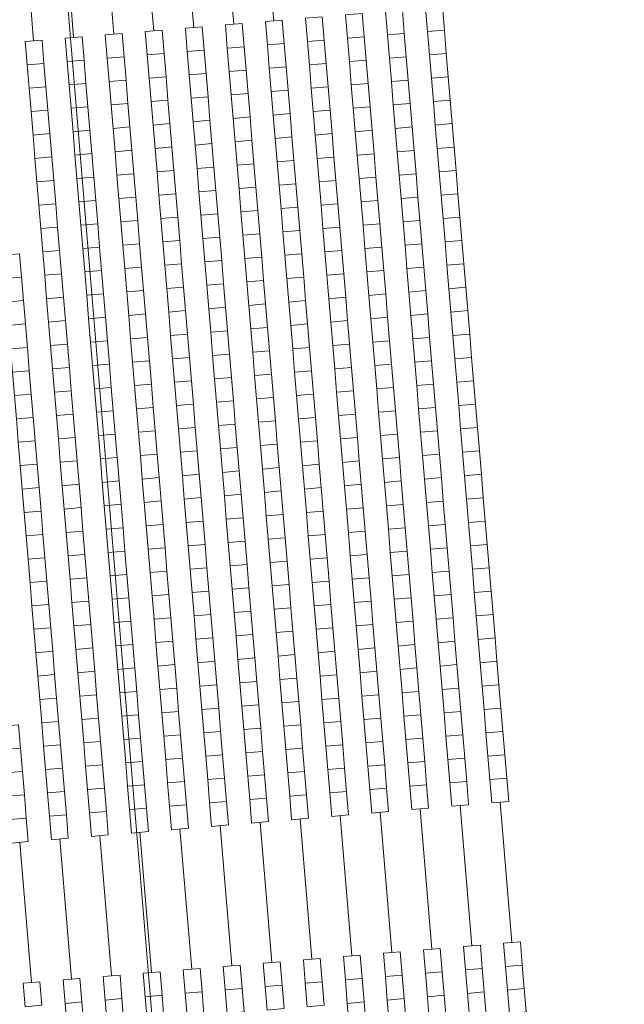
# Model space of a CAD drawing. Extents: x 87139 to 221846, y -16478 to 106399.
# Drawn here: x 114196 to 115484, y 36047 to 38145 of the extents above; entities that cross this region are included whole.
import ezdxf

# ---------------------------------------------------------------- set-up
doc = ezdxf.new("R2010")
doc.units = 0
doc.header["$MEASUREMENT"] = 0
doc.header["$PDMODE"] = 4
doc.layers.get('0').update_dxf_attribs({"lineweight": 13})
doc.layers.get('Defpoints').update_dxf_attribs({"color": 252, "lineweight": 13})
doc.layers.add('SCHEMAT_widokowe', color=51, linetype='Continuous', lineweight=15)
doc.layers.add('STADION_dekoracja 2 polilinia', color=130, linetype='Continuous', lineweight=25)
doc.styles.add('Arial', font='arial.ttf')
doc.dimstyles.new('APP 1-1000', dxfattribs={"dimtxt": 160, "dimasz": 50, "dimexe": 50, "dimexo": 100, "dimgap": 10, "dimtad": 1, "dimdec": 1, "dimlfac": 0.01, "dimrnd": 0.5, "dimzin": 1, "dimdsep": 46, "dimtxsty": 'Arial', "dimblk": 'OBLIQUE', "dimcen": 0, "dimclrd": 256, "dimclre": 256, "dimadec": 0, "dimazin": 0, "dimtfac": 1, "dimtdec": 1, "dimtix": 1, "dimtofl": 0, "dimtmove": 0, "dimatfit": 3, "dimfxl": 100, "dimfxlon": 1, "dimtolj": 1, "dimtzin": 0, "dimlwd": -1, "dimarcsym": 0})

# ---------------------------------------------------------------- blocks, each defined once
blk = doc.blocks.new('trybuna 3000')
at = {"lineweight": 0}
for p, q in [((-2150, 1027.2), (-1850, 1027.2)), ((-2150, 941.6), (-1850, 941.6)), ((-2150, 856), (-1850, 856)), ((-150, 856), (150, 856)), ((-2150, 770.4), (-1850, 770.4)), ((-150, 770.4), (150, 770.4)), ((-2150, 684.8), (-1850, 684.8)), ((-150, 684.8), (150, 684.8)), ((-2150, 599.2), (-1850, 599.2)), ((-150, 599.2), (150, 599.2)), ((-2150, 513.6), (-1850, 513.6)), ((-150, 513.6), (150, 513.6)), ((-2150, 428), (-1850, 428)), ((-150, 428), (150, 428)), ((-2150, 342.4), (-1850, 342.4)), ((-150, 342.4), (150, 342.4)), ((-2150, 256.8), (-1850, 256.8)), ((-2150, 171.2), (-1850, 171.2)), ((-2150, 85.6), (-1850, 85.6)), ((-2150, 0), (-1850, 0))]:
    blk.add_line(p, q, dxfattribs=at)
for points in [[(-2200, 1009.2), (-2150, 1009.2), (-2150, 1045.2), (-2200, 1045.2)], [(-1850, 1009.2), (-1800, 1009.2), (-1800, 1045.2), (-1850, 1045.2)], [(-1800, 1009.2), (-1750, 1009.2), (-1750, 1045.2), (-1800, 1045.2)], [(-1750, 1009.2), (-1700, 1009.2), (-1700, 1045.2), (-1750, 1045.2)], [(-1700, 1009.2), (-1650, 1009.2), (-1650, 1045.2), (-1700, 1045.2)], [(-1650, 1009.2), (-1600, 1009.2), (-1600, 1045.2), (-1650, 1045.2)], [(-2250, 923.6), (-2200, 923.6), (-2200, 959.6), (-2250, 959.6)], [(-2200, 923.6), (-2150, 923.6), (-2150, 959.6), (-2200, 959.6)], [(-1850, 923.6), (-1800, 923.6), (-1800, 959.6), (-1850, 959.6)], [(-1800, 923.6), (-1750, 923.6), (-1750, 959.6), (-1800, 959.6)], [(-1750, 923.6), (-1700, 923.6), (-1700, 959.6), (-1750, 959.6)], [(-1700, 923.6), (-1650, 923.6), (-1650, 959.6), (-1700, 959.6)], [(-1650, 923.6), (-1600, 923.6), (-1600, 959.6), (-1650, 959.6)], [(-1600, 923.6), (-1550, 923.6), (-1550, 959.6), (-1600, 959.6)], [(-1550, 923.6), (-1500, 923.6), (-1500, 959.6), (-1550, 959.6)], [(-1500, 923.6), (-1450, 923.6), (-1450, 959.6), (-1500, 959.6)], [(-1450, 923.6), (-1400, 923.6), (-1400, 959.6), (-1450, 959.6)], [(-1400, 923.6), (-1350, 923.6), (-1350, 959.6), (-1400, 959.6)], [(-1350, 923.6), (-1300, 923.6), (-1300, 959.6), (-1350, 959.6)], [(-1300, 923.6), (-1250, 923.6), (-1250, 959.6), (-1300, 959.6)], [(-1250, 923.6), (-1200, 923.6), (-1200, 959.6), (-1250, 959.6)], [(-1200, 923.6), (-1150, 923.6), (-1150, 959.6), (-1200, 959.6)], [(-1150, 923.6), (-1100, 923.6), (-1100, 959.6), (-1150, 959.6)], [(-1100, 923.6), (-1050, 923.6), (-1050, 959.6), (-1100, 959.6)], [(-1050, 923.6), (-1000, 923.6), (-1000, 959.6), (-1050, 959.6)], [(-1000, 923.6), (-950, 923.6), (-950, 959.6), (-1000, 959.6)], [(-950, 923.6), (-900, 923.6), (-900, 959.6), (-950, 959.6)], [(-900, 923.6), (-850, 923.6), (-850, 959.6), (-900, 959.6)], [(-850, 923.6), (-800, 923.6), (-800, 959.6), (-850, 959.6)], [(-800, 923.6), (-750, 923.6), (-750, 959.6), (-800, 959.6)], [(-750, 923.6), (-700, 923.6), (-700, 959.6), (-750, 959.6)], [(-700, 923.6), (-650, 923.6), (-650, 959.6), (-700, 959.6)], [(-650, 923.6), (-600, 923.6), (-600, 959.6), (-650, 959.6)], [(-2250, 838), (-2200, 838), (-2200, 874), (-2250, 874)], [(-2200, 838), (-2150, 838), (-2150, 874), (-2200, 874)], [(-1850, 838), (-1800, 838), (-1800, 874), (-1850, 874)], [(-1800, 838), (-1750, 838), (-1750, 874), (-1800, 874)], [(-1750, 838), (-1700, 838), (-1700, 874), (-1750, 874)], [(-1700, 838), (-1650, 838), (-1650, 874), (-1700, 874)], [(-1650, 838), (-1600, 838), (-1600, 874), (-1650, 874)], [(-1600, 838), (-1550, 838), (-1550, 874), (-1600, 874)], [(-1550, 838), (-1500, 838), (-1500, 874), (-1550, 874)], [(-1500, 838), (-1450, 838), (-1450, 874), (-1500, 874)], [(-1450, 838), (-1400, 838), (-1400, 874), (-1450, 874)], [(-1400, 838), (-1350, 838), (-1350, 874), (-1400, 874)], [(-1350, 838), (-1300, 838), (-1300, 874), (-1350, 874)], [(-1300, 838), (-1250, 838), (-1250, 874), (-1300, 874)], [(-1250, 838), (-1200, 838), (-1200, 874), (-1250, 874)], [(-1200, 838), (-1150, 838), (-1150, 874), (-1200, 874)], [(-1150, 838), (-1100, 838), (-1100, 874), (-1150, 874)], [(-1100, 838), (-1050, 838), (-1050, 874), (-1100, 874)], [(-1050, 838), (-1000, 838), (-1000, 874), (-1050, 874)], [(-1000, 838), (-950, 838), (-950, 874), (-1000, 874)], [(-950, 838), (-900, 838), (-900, 874), (-950, 874)], [(-900, 838), (-850, 838), (-850, 874), (-900, 874)], [(-850, 838), (-800, 838), (-800, 874), (-850, 874)], [(-800, 838), (-750, 838), (-750, 874), (-800, 874)], [(-750, 838), (-700, 838), (-700, 874), (-750, 874)], [(-700, 838), (-650, 838), (-650, 874), (-700, 874)], [(-650, 838), (-600, 838), (-600, 874), (-650, 874)], [(-600, 838), (-550, 838), (-550, 874), (-600, 874)], [(-550, 838), (-500, 838), (-500, 874), (-550, 874)], [(-500, 838), (-450, 838), (-450, 874), (-500, 874)], [(-450, 838), (-400, 838), (-400, 874), (-450, 874)], [(-400, 838), (-350, 838), (-350, 874), (-400, 874)], [(-350, 838), (-300, 838), (-300, 874), (-350, 874)], [(-300, 838), (-250, 838), (-250, 874), (-300, 874)], [(-250, 838), (-200, 838), (-200, 874), (-250, 874)], [(-200, 838), (-150, 838), (-150, 874), (-200, 874)], [(-2250, 752.4), (-2200, 752.4), (-2200, 788.4), (-2250, 788.4)], [(-2200, 752.4), (-2150, 752.4), (-2150, 788.4), (-2200, 788.4)], [(-1850, 752.4), (-1800, 752.4), (-1800, 788.4), (-1850, 788.4)], [(-1800, 752.4), (-1750, 752.4), (-1750, 788.4), (-1800, 788.4)], [(-1750, 752.4), (-1700, 752.4), (-1700, 788.4), (-1750, 788.4)], [(-1700, 752.4), (-1650, 752.4), (-1650, 788.4), (-1700, 788.4)], [(-1650, 752.4), (-1600, 752.4), (-1600, 788.4), (-1650, 788.4)], [(-1600, 752.4), (-1550, 752.4), (-1550, 788.4), (-1600, 788.4)], [(-1550, 752.4), (-1500, 752.4), (-1500, 788.4), (-1550, 788.4)], [(-1500, 752.4), (-1450, 752.4), (-1450, 788.4), (-1500, 788.4)], [(-1450, 752.4), (-1400, 752.4), (-1400, 788.4), (-1450, 788.4)], [(-1400, 752.4), (-1350, 752.4), (-1350, 788.4), (-1400, 788.4)], [(-1350, 752.4), (-1300, 752.4), (-1300, 788.4), (-1350, 788.4)], [(-1300, 752.4), (-1250, 752.4), (-1250, 788.4), (-1300, 788.4)], [(-1250, 752.4), (-1200, 752.4), (-1200, 788.4), (-1250, 788.4)], [(-1200, 752.4), (-1150, 752.4), (-1150, 788.4), (-1200, 788.4)], [(-1150, 752.4), (-1100, 752.4), (-1100, 788.4), (-1150, 788.4)], [(-1100, 752.4), (-1050, 752.4), (-1050, 788.4), (-1100, 788.4)], [(-1050, 752.4), (-1000, 752.4), (-1000, 788.4), (-1050, 788.4)], [(-1000, 752.4), (-950, 752.4), (-950, 788.4), (-1000, 788.4)], [(-950, 752.4), (-900, 752.4), (-900, 788.4), (-950, 788.4)], [(-900, 752.4), (-850, 752.4), (-850, 788.4), (-900, 788.4)], [(-850, 752.4), (-800, 752.4), (-800, 788.4), (-850, 788.4)], [(-800, 752.4), (-750, 752.4), (-750, 788.4), (-800, 788.4)], [(-750, 752.4), (-700, 752.4), (-700, 788.4), (-750, 788.4)], [(-700, 752.4), (-650, 752.4), (-650, 788.4), (-700, 788.4)], [(-650, 752.4), (-600, 752.4), (-600, 788.4), (-650, 788.4)], [(-600, 752.4), (-550, 752.4), (-550, 788.4), (-600, 788.4)], [(-550, 752.4), (-500, 752.4), (-500, 788.4), (-550, 788.4)], [(-500, 752.4), (-450, 752.4), (-450, 788.4), (-500, 788.4)], [(-450, 752.4), (-400, 752.4), (-400, 788.4), (-450, 788.4)], [(-400, 752.4), (-350, 752.4), (-350, 788.4), (-400, 788.4)], [(-350, 752.4), (-300, 752.4), (-300, 788.4), (-350, 788.4)], [(-300, 752.4), (-250, 752.4), (-250, 788.4), (-300, 788.4)], [(-250, 752.4), (-200, 752.4), (-200, 788.4), (-250, 788.4)], [(-200, 752.4), (-150, 752.4), (-150, 788.4), (-200, 788.4)], [(-2250, 666.8), (-2200, 666.8), (-2200, 702.8), (-2250, 702.8)], [(-2200, 666.8), (-2150, 666.8), (-2150, 702.8), (-2200, 702.8)], [(-1850, 666.8), (-1800, 666.8), (-1800, 702.8), (-1850, 702.8)], [(-1800, 666.8), (-1750, 666.8), (-1750, 702.8), (-1800, 702.8)], [(-1750, 666.8), (-1700, 666.8), (-1700, 702.8), (-1750, 702.8)], [(-1700, 666.8), (-1650, 666.8), (-1650, 702.8), (-1700, 702.8)], [(-1650, 666.8), (-1600, 666.8), (-1600, 702.8), (-1650, 702.8)], [(-1600, 666.8), (-1550, 666.8), (-1550, 702.8), (-1600, 702.8)], [(-1550, 666.8), (-1500, 666.8), (-1500, 702.8), (-1550, 702.8)], [(-1500, 666.8), (-1450, 666.8), (-1450, 702.8), (-1500, 702.8)], [(-1450, 666.8), (-1400, 666.8), (-1400, 702.8), (-1450, 702.8)], [(-1400, 666.8), (-1350, 666.8), (-1350, 702.8), (-1400, 702.8)], [(-1350, 666.8), (-1300, 666.8), (-1300, 702.8), (-1350, 702.8)], [(-1300, 666.8), (-1250, 666.8), (-1250, 702.8), (-1300, 702.8)], [(-1250, 666.8), (-1200, 666.8), (-1200, 702.8), (-1250, 702.8)], [(-1200, 666.8), (-1150, 666.8), (-1150, 702.8), (-1200, 702.8)], [(-1150, 666.8), (-1100, 666.8), (-1100, 702.8), (-1150, 702.8)], [(-1100, 666.8), (-1050, 666.8), (-1050, 702.8), (-1100, 702.8)], [(-1050, 666.8), (-1000, 666.8), (-1000, 702.8), (-1050, 702.8)], [(-1000, 666.8), (-950, 666.8), (-950, 702.8), (-1000, 702.8)], [(-950, 666.8), (-900, 666.8), (-900, 702.8), (-950, 702.8)], [(-900, 666.8), (-850, 666.8), (-850, 702.8), (-900, 702.8)], [(-850, 666.8), (-800, 666.8), (-800, 702.8), (-850, 702.8)], [(-800, 666.8), (-750, 666.8), (-750, 702.8), (-800, 702.8)], [(-750, 666.8), (-700, 666.8), (-700, 702.8), (-750, 702.8)], [(-700, 666.8), (-650, 666.8), (-650, 702.8), (-700, 702.8)], [(-650, 666.8), (-600, 666.8), (-600, 702.8), (-650, 702.8)], [(-600, 666.8), (-550, 666.8), (-550, 702.8), (-600, 702.8)], [(-550, 666.8), (-500, 666.8), (-500, 702.8), (-550, 702.8)], [(-500, 666.8), (-450, 666.8), (-450, 702.8), (-500, 702.8)], [(-450, 666.8), (-400, 666.8), (-400, 702.8), (-450, 702.8)], [(-400, 666.8), (-350, 666.8), (-350, 702.8), (-400, 702.8)], [(-350, 666.8), (-300, 666.8), (-300, 702.8), (-350, 702.8)], [(-300, 666.8), (-250, 666.8), (-250, 702.8), (-300, 702.8)], [(-250, 666.8), (-200, 666.8), (-200, 702.8), (-250, 702.8)], [(-200, 666.8), (-150, 666.8), (-150, 702.8), (-200, 702.8)], [(-2250, 581.2), (-2200, 581.2), (-2200, 617.2), (-2250, 617.2)], [(-2200, 581.2), (-2150, 581.2), (-2150, 617.2), (-2200, 617.2)], [(-1850, 581.2), (-1800, 581.2), (-1800, 617.2), (-1850, 617.2)], [(-1800, 581.2), (-1750, 581.2), (-1750, 617.2), (-1800, 617.2)], [(-1750, 581.2), (-1700, 581.2), (-1700, 617.2), (-1750, 617.2)], [(-1700, 581.2), (-1650, 581.2), (-1650, 617.2), (-1700, 617.2)], [(-1650, 581.2), (-1600, 581.2), (-1600, 617.2), (-1650, 617.2)], [(-1600, 581.2), (-1550, 581.2), (-1550, 617.2), (-1600, 617.2)], [(-1550, 581.2), (-1500, 581.2), (-1500, 617.2), (-1550, 617.2)], [(-1500, 581.2), (-1450, 581.2), (-1450, 617.2), (-1500, 617.2)], [(-1450, 581.2), (-1400, 581.2), (-1400, 617.2), (-1450, 617.2)], [(-1400, 581.2), (-1350, 581.2), (-1350, 617.2), (-1400, 617.2)], [(-1350, 581.2), (-1300, 581.2), (-1300, 617.2), (-1350, 617.2)], [(-1300, 581.2), (-1250, 581.2), (-1250, 617.2), (-1300, 617.2)], [(-1250, 581.2), (-1200, 581.2), (-1200, 617.2), (-1250, 617.2)], [(-1200, 581.2), (-1150, 581.2), (-1150, 617.2), (-1200, 617.2)], [(-1150, 581.2), (-1100, 581.2), (-1100, 617.2), (-1150, 617.2)], [(-1100, 581.2), (-1050, 581.2), (-1050, 617.2), (-1100, 617.2)], [(-1050, 581.2), (-1000, 581.2), (-1000, 617.2), (-1050, 617.2)], [(-1000, 581.2), (-950, 581.2), (-950, 617.2), (-1000, 617.2)], [(-950, 581.2), (-900, 581.2), (-900, 617.2), (-950, 617.2)], [(-900, 581.2), (-850, 581.2), (-850, 617.2), (-900, 617.2)], [(-850, 581.2), (-800, 581.2), (-800, 617.2), (-850, 617.2)], [(-800, 581.2), (-750, 581.2), (-750, 617.2), (-800, 617.2)], [(-750, 581.2), (-700, 581.2), (-700, 617.2), (-750, 617.2)], [(-700, 581.2), (-650, 581.2), (-650, 617.2), (-700, 617.2)], [(-650, 581.2), (-600, 581.2), (-600, 617.2), (-650, 617.2)], [(-600, 581.2), (-550, 581.2), (-550, 617.2), (-600, 617.2)], [(-550, 581.2), (-500, 581.2), (-500, 617.2), (-550, 617.2)], [(-500, 581.2), (-450, 581.2), (-450, 617.2), (-500, 617.2)], [(-450, 581.2), (-400, 581.2), (-400, 617.2), (-450, 617.2)], [(-400, 581.2), (-350, 581.2), (-350, 617.2), (-400, 617.2)], [(-350, 581.2), (-300, 581.2), (-300, 617.2), (-350, 617.2)], [(-300, 581.2), (-250, 581.2), (-250, 617.2), (-300, 617.2)], [(-250, 581.2), (-200, 581.2), (-200, 617.2), (-250, 617.2)], [(-200, 581.2), (-150, 581.2), (-150, 617.2), (-200, 617.2)], [(-2250, 495.6), (-2200, 495.6), (-2200, 531.6), (-2250, 531.6)], [(-2200, 495.6), (-2150, 495.6), (-2150, 531.6), (-2200, 531.6)], [(-1850, 495.6), (-1800, 495.6), (-1800, 531.6), (-1850, 531.6)], [(-1800, 495.6), (-1750, 495.6), (-1750, 531.6), (-1800, 531.6)], [(-1750, 495.6), (-1700, 495.6), (-1700, 531.6), (-1750, 531.6)], [(-1700, 495.6), (-1650, 495.6), (-1650, 531.6), (-1700, 531.6)], [(-1650, 495.6), (-1600, 495.6), (-1600, 531.6), (-1650, 531.6)], [(-1600, 495.6), (-1550, 495.6), (-1550, 531.6), (-1600, 531.6)], [(-1550, 495.6), (-1500, 495.6), (-1500, 531.6), (-1550, 531.6)], [(-1500, 495.6), (-1450, 495.6), (-1450, 531.6), (-1500, 531.6)], [(-1450, 495.6), (-1400, 495.6), (-1400, 531.6), (-1450, 531.6)], [(-1400, 495.6), (-1350, 495.6), (-1350, 531.6), (-1400, 531.6)], [(-1350, 495.6), (-1300, 495.6), (-1300, 531.6), (-1350, 531.6)], [(-1300, 495.6), (-1250, 495.6), (-1250, 531.6), (-1300, 531.6)], [(-1250, 495.6), (-1200, 495.6), (-1200, 531.6), (-1250, 531.6)], [(-1200, 495.6), (-1150, 495.6), (-1150, 531.6), (-1200, 531.6)], [(-1150, 495.6), (-1100, 495.6), (-1100, 531.6), (-1150, 531.6)], [(-1100, 495.6), (-1050, 495.6), (-1050, 531.6), (-1100, 531.6)], [(-1050, 495.6), (-1000, 495.6), (-1000, 531.6), (-1050, 531.6)], [(-1000, 495.6), (-950, 495.6), (-950, 531.6), (-1000, 531.6)], [(-950, 495.6), (-900, 495.6), (-900, 531.6), (-950, 531.6)], [(-900, 495.6), (-850, 495.6), (-850, 531.6), (-900, 531.6)], [(-850, 495.6), (-800, 495.6), (-800, 531.6), (-850, 531.6)], [(-800, 495.6), (-750, 495.6), (-750, 531.6), (-800, 531.6)], [(-750, 495.6), (-700, 495.6), (-700, 531.6), (-750, 531.6)], [(-700, 495.6), (-650, 495.6), (-650, 531.6), (-700, 531.6)], [(-650, 495.6), (-600, 495.6), (-600, 531.6), (-650, 531.6)], [(-600, 495.6), (-550, 495.6), (-550, 531.6), (-600, 531.6)], [(-550, 495.6), (-500, 495.6), (-500, 531.6), (-550, 531.6)], [(-500, 495.6), (-450, 495.6), (-450, 531.6), (-500, 531.6)], [(-450, 495.6), (-400, 495.6), (-400, 531.6), (-450, 531.6)], [(-400, 495.6), (-350, 495.6), (-350, 531.6), (-400, 531.6)], [(-350, 495.6), (-300, 495.6), (-300, 531.6), (-350, 531.6)], [(-300, 495.6), (-250, 495.6), (-250, 531.6), (-300, 531.6)], [(-250, 495.6), (-200, 495.6), (-200, 531.6), (-250, 531.6)], [(-200, 495.6), (-150, 495.6), (-150, 531.6), (-200, 531.6)], [(-2250, 410), (-2200, 410), (-2200, 446), (-2250, 446)], [(-2200, 410), (-2150, 410), (-2150, 446), (-2200, 446)], [(-1850, 410), (-1800, 410), (-1800, 446), (-1850, 446)], [(-1800, 410), (-1750, 410), (-1750, 446), (-1800, 446)], [(-1750, 410), (-1700, 410), (-1700, 446), (-1750, 446)], [(-1700, 410), (-1650, 410), (-1650, 446), (-1700, 446)], [(-1650, 410), (-1600, 410), (-1600, 446), (-1650, 446)], [(-1600, 410), (-1550, 410), (-1550, 446), (-1600, 446)], [(-1550, 410), (-1500, 410), (-1500, 446), (-1550, 446)], [(-1500, 410), (-1450, 410), (-1450, 446), (-1500, 446)], [(-1450, 410), (-1400, 410), (-1400, 446), (-1450, 446)], [(-1400, 410), (-1350, 410), (-1350, 446), (-1400, 446)], [(-1350, 410), (-1300, 410), (-1300, 446), (-1350, 446)], [(-1300, 410), (-1250, 410), (-1250, 446), (-1300, 446)], [(-1250, 410), (-1200, 410), (-1200, 446), (-1250, 446)], [(-1200, 410), (-1150, 410), (-1150, 446), (-1200, 446)], [(-1150, 410), (-1100, 410), (-1100, 446), (-1150, 446)], [(-1100, 410), (-1050, 410), (-1050, 446), (-1100, 446)], [(-1050, 410), (-1000, 410), (-1000, 446), (-1050, 446)], [(-1000, 410), (-950, 410), (-950, 446), (-1000, 446)], [(-950, 410), (-900, 410), (-900, 446), (-950, 446)], [(-900, 410), (-850, 410), (-850, 446), (-900, 446)], [(-850, 410), (-800, 410), (-800, 446), (-850, 446)], [(-800, 410), (-750, 410), (-750, 446), (-800, 446)], [(-750, 410), (-700, 410), (-700, 446), (-750, 446)], [(-700, 410), (-650, 410), (-650, 446), (-700, 446)], [(-650, 410), (-600, 410), (-600, 446), (-650, 446)], [(-600, 410), (-550, 410), (-550, 446), (-600, 446)], [(-550, 410), (-500, 410), (-500, 446), (-550, 446)], [(-500, 410), (-450, 410), (-450, 446), (-500, 446)], [(-450, 410), (-400, 410), (-400, 446), (-450, 446)], [(-400, 410), (-350, 410), (-350, 446), (-400, 446)], [(-350, 410), (-300, 410), (-300, 446), (-350, 446)], [(-300, 410), (-250, 410), (-250, 446), (-300, 446)], [(-250, 410), (-200, 410), (-200, 446), (-250, 446)], [(-200, 410), (-150, 410), (-150, 446), (-200, 446)], [(-2300, 324.4), (-2250, 324.4), (-2250, 360.4), (-2300, 360.4)], [(-2250, 324.4), (-2200, 324.4), (-2200, 360.4), (-2250, 360.4)], [(-2200, 324.4), (-2150, 324.4), (-2150, 360.4), (-2200, 360.4)], [(-1850, 324.4), (-1800, 324.4), (-1800, 360.4), (-1850, 360.4)], [(-1800, 324.4), (-1750, 324.4), (-1750, 360.4), (-1800, 360.4)], [(-1750, 324.4), (-1700, 324.4), (-1700, 360.4), (-1750, 360.4)], [(-1700, 324.4), (-1650, 324.4), (-1650, 360.4), (-1700, 360.4)], [(-1650, 324.4), (-1600, 324.4), (-1600, 360.4), (-1650, 360.4)], [(-1600, 324.4), (-1550, 324.4), (-1550, 360.4), (-1600, 360.4)], [(-1550, 324.4), (-1500, 324.4), (-1500, 360.4), (-1550, 360.4)], [(-1500, 324.4), (-1450, 324.4), (-1450, 360.4), (-1500, 360.4)], [(-1450, 324.4), (-1400, 324.4), (-1400, 360.4), (-1450, 360.4)], [(-1400, 324.4), (-1350, 324.4), (-1350, 360.4), (-1400, 360.4)], [(-1350, 324.4), (-1300, 324.4), (-1300, 360.4), (-1350, 360.4)], [(-1300, 324.4), (-1250, 324.4), (-1250, 360.4), (-1300, 360.4)], [(-1250, 324.4), (-1200, 324.4), (-1200, 360.4), (-1250, 360.4)], [(-1200, 324.4), (-1150, 324.4), (-1150, 360.4), (-1200, 360.4)], [(-1150, 324.4), (-1100, 324.4), (-1100, 360.4), (-1150, 360.4)], [(-1100, 324.4), (-1050, 324.4), (-1050, 360.4), (-1100, 360.4)], [(-1050, 324.4), (-1000, 324.4), (-1000, 360.4), (-1050, 360.4)], [(-1000, 324.4), (-950, 324.4), (-950, 360.4), (-1000, 360.4)], [(-950, 324.4), (-900, 324.4), (-900, 360.4), (-950, 360.4)], [(-900, 324.4), (-850, 324.4), (-850, 360.4), (-900, 360.4)], [(-850, 324.4), (-800, 324.4), (-800, 360.4), (-850, 360.4)], [(-800, 324.4), (-750, 324.4), (-750, 360.4), (-800, 360.4)], [(-750, 324.4), (-700, 324.4), (-700, 360.4), (-750, 360.4)], [(-700, 324.4), (-650, 324.4), (-650, 360.4), (-700, 360.4)], [(-650, 324.4), (-600, 324.4), (-600, 360.4), (-650, 360.4)], [(-600, 324.4), (-550, 324.4), (-550, 360.4), (-600, 360.4)], [(-550, 324.4), (-500, 324.4), (-500, 360.4), (-550, 360.4)], [(-500, 324.4), (-450, 324.4), (-450, 360.4), (-500, 360.4)], [(-450, 324.4), (-400, 324.4), (-400, 360.4), (-450, 360.4)], [(-400, 324.4), (-350, 324.4), (-350, 360.4), (-400, 360.4)], [(-350, 324.4), (-300, 324.4), (-300, 360.4), (-350, 360.4)], [(-300, 324.4), (-250, 324.4), (-250, 360.4), (-300, 360.4)], [(-250, 324.4), (-200, 324.4), (-200, 360.4), (-250, 360.4)], [(-200, 324.4), (-150, 324.4), (-150, 360.4), (-200, 360.4)], [(-2300, 238.8), (-2250, 238.8), (-2250, 274.8), (-2300, 274.8)], [(-2250, 238.8), (-2200, 238.8), (-2200, 274.8), (-2250, 274.8)], [(-2200, 238.8), (-2150, 238.8), (-2150, 274.8), (-2200, 274.8)], [(-1850, 238.8), (-1800, 238.8), (-1800, 274.8), (-1850, 274.8)], [(-1800, 238.8), (-1750, 238.8), (-1750, 274.8), (-1800, 274.8)], [(-1750, 238.8), (-1700, 238.8), (-1700, 274.8), (-1750, 274.8)], [(-1700, 238.8), (-1650, 238.8), (-1650, 274.8), (-1700, 274.8)], [(-1650, 238.8), (-1600, 238.8), (-1600, 274.8), (-1650, 274.8)], [(-1600, 238.8), (-1550, 238.8), (-1550, 274.8), (-1600, 274.8)], [(-1550, 238.8), (-1500, 238.8), (-1500, 274.8), (-1550, 274.8)], [(-1500, 238.8), (-1450, 238.8), (-1450, 274.8), (-1500, 274.8)], [(-1450, 238.8), (-1400, 238.8), (-1400, 274.8), (-1450, 274.8)], [(-1400, 238.8), (-1350, 238.8), (-1350, 274.8), (-1400, 274.8)], [(-1350, 238.8), (-1300, 238.8), (-1300, 274.8), (-1350, 274.8)], [(-1300, 238.8), (-1250, 238.8), (-1250, 274.8), (-1300, 274.8)], [(-1250, 238.8), (-1200, 238.8), (-1200, 274.8), (-1250, 274.8)], [(-1200, 238.8), (-1150, 238.8), (-1150, 274.8), (-1200, 274.8)], [(-1150, 238.8), (-1100, 238.8), (-1100, 274.8), (-1150, 274.8)], [(-1100, 238.8), (-1050, 238.8), (-1050, 274.8), (-1100, 274.8)], [(-1050, 238.8), (-1000, 238.8), (-1000, 274.8), (-1050, 274.8)], [(-1000, 238.8), (-950, 238.8), (-950, 274.8), (-1000, 274.8)], [(-950, 238.8), (-900, 238.8), (-900, 274.8), (-950, 274.8)], [(-900, 238.8), (-850, 238.8), (-850, 274.8), (-900, 274.8)], [(-850, 238.8), (-800, 238.8), (-800, 274.8), (-850, 274.8)], [(-800, 238.8), (-750, 238.8), (-750, 274.8), (-800, 274.8)], [(-750, 238.8), (-700, 238.8), (-700, 274.8), (-750, 274.8)], [(-700, 238.8), (-650, 238.8), (-650, 274.8), (-700, 274.8)], [(-650, 238.8), (-600, 238.8), (-600, 274.8), (-650, 274.8)], [(-600, 238.8), (-550, 238.8), (-550, 274.8), (-600, 274.8)], [(-550, 238.8), (-500, 238.8), (-500, 274.8), (-550, 274.8)], [(-500, 238.8), (-450, 238.8), (-450, 274.8), (-500, 274.8)], [(-450, 238.8), (-400, 238.8), (-400, 274.8), (-450, 274.8)], [(-400, 238.8), (-350, 238.8), (-350, 274.8), (-400, 274.8)], [(-350, 238.8), (-300, 238.8), (-300, 274.8), (-350, 274.8)], [(-300, 238.8), (-250, 238.8), (-250, 274.8), (-300, 274.8)], [(-250, 238.8), (-200, 238.8), (-200, 274.8), (-250, 274.8)], [(-200, 238.8), (-150, 238.8), (-150, 274.8), (-200, 274.8)], [(-2300, 153.2), (-2250, 153.2), (-2250, 189.2), (-2300, 189.2)], [(-2250, 153.2), (-2200, 153.2), (-2200, 189.2), (-2250, 189.2)], [(-2200, 153.2), (-2150, 153.2), (-2150, 189.2), (-2200, 189.2)], [(-1850, 153.2), (-1800, 153.2), (-1800, 189.2), (-1850, 189.2)], [(-1800, 153.2), (-1750, 153.2), (-1750, 189.2), (-1800, 189.2)], [(-1750, 153.2), (-1700, 153.2), (-1700, 189.2), (-1750, 189.2)], [(-1700, 153.2), (-1650, 153.2), (-1650, 189.2), (-1700, 189.2)], [(-1650, 153.2), (-1600, 153.2), (-1600, 189.2), (-1650, 189.2)], [(-1600, 153.2), (-1550, 153.2), (-1550, 189.2), (-1600, 189.2)], [(-1550, 153.2), (-1500, 153.2), (-1500, 189.2), (-1550, 189.2)], [(-1500, 153.2), (-1450, 153.2), (-1450, 189.2), (-1500, 189.2)], [(-1450, 153.2), (-1400, 153.2), (-1400, 189.2), (-1450, 189.2)], [(-1400, 153.2), (-1350, 153.2), (-1350, 189.2), (-1400, 189.2)], [(-1350, 153.2), (-1300, 153.2), (-1300, 189.2), (-1350, 189.2)], [(-1300, 153.2), (-1250, 153.2), (-1250, 189.2), (-1300, 189.2)], [(-1250, 153.2), (-1200, 153.2), (-1200, 189.2), (-1250, 189.2)], [(-1200, 153.2), (-1150, 153.2), (-1150, 189.2), (-1200, 189.2)], [(-1150, 153.2), (-1100, 153.2), (-1100, 189.2), (-1150, 189.2)], [(-1100, 153.2), (-1050, 153.2), (-1050, 189.2), (-1100, 189.2)], [(-1050, 153.2), (-1000, 153.2), (-1000, 189.2), (-1050, 189.2)], [(-1000, 153.2), (-950, 153.2), (-950, 189.2), (-1000, 189.2)], [(-950, 153.2), (-900, 153.2), (-900, 189.2), (-950, 189.2)], [(-900, 153.2), (-850, 153.2), (-850, 189.2), (-900, 189.2)], [(-850, 153.2), (-800, 153.2), (-800, 189.2), (-850, 189.2)], [(-800, 153.2), (-750, 153.2), (-750, 189.2), (-800, 189.2)], [(-750, 153.2), (-700, 153.2), (-700, 189.2), (-750, 189.2)], [(-700, 153.2), (-650, 153.2), (-650, 189.2), (-700, 189.2)], [(-650, 153.2), (-600, 153.2), (-600, 189.2), (-650, 189.2)], [(-600, 153.2), (-550, 153.2), (-550, 189.2), (-600, 189.2)], [(-550, 153.2), (-500, 153.2), (-500, 189.2), (-550, 189.2)], [(-500, 153.2), (-450, 153.2), (-450, 189.2), (-500, 189.2)], [(-450, 153.2), (-400, 153.2), (-400, 189.2), (-450, 189.2)], [(-400, 153.2), (-350, 153.2), (-350, 189.2), (-400, 189.2)], [(-350, 153.2), (-300, 153.2), (-300, 189.2), (-350, 189.2)], [(-300, 153.2), (-250, 153.2), (-250, 189.2), (-300, 189.2)], [(-250, 153.2), (-200, 153.2), (-200, 189.2), (-250, 189.2)], [(-200, 153.2), (-150, 153.2), (-150, 189.2), (-200, 189.2)], [(-2300, 67.6), (-2250, 67.6), (-2250, 103.6), (-2300, 103.6)], [(-2250, 67.6), (-2200, 67.6), (-2200, 103.6), (-2250, 103.6)], [(-2200, 67.6), (-2150, 67.6), (-2150, 103.6), (-2200, 103.6)], [(-1850, 67.6), (-1800, 67.6), (-1800, 103.6), (-1850, 103.6)], [(-1800, 67.6), (-1750, 67.6), (-1750, 103.6), (-1800, 103.6)], [(-1750, 67.6), (-1700, 67.6), (-1700, 103.6), (-1750, 103.6)], [(-1700, 67.6), (-1650, 67.6), (-1650, 103.6), (-1700, 103.6)], [(-1650, 67.6), (-1600, 67.6), (-1600, 103.6), (-1650, 103.6)], [(-1600, 67.6), (-1550, 67.6), (-1550, 103.6), (-1600, 103.6)], [(-1550, 67.6), (-1500, 67.6), (-1500, 103.6), (-1550, 103.6)], [(-1500, 67.6), (-1450, 67.6), (-1450, 103.6), (-1500, 103.6)], [(-1450, 67.6), (-1400, 67.6), (-1400, 103.6), (-1450, 103.6)], [(-1400, 67.6), (-1350, 67.6), (-1350, 103.6), (-1400, 103.6)], [(-1350, 67.6), (-1300, 67.6), (-1300, 103.6), (-1350, 103.6)], [(-1300, 67.6), (-1250, 67.6), (-1250, 103.6), (-1300, 103.6)], [(-1250, 67.6), (-1200, 67.6), (-1200, 103.6), (-1250, 103.6)], [(-1200, 67.6), (-1150, 67.6), (-1150, 103.6), (-1200, 103.6)], [(-1150, 67.6), (-1100, 67.6), (-1100, 103.6), (-1150, 103.6)], [(-1100, 67.6), (-1050, 67.6), (-1050, 103.6), (-1100, 103.6)], [(-1050, 67.6), (-1000, 67.6), (-1000, 103.6), (-1050, 103.6)], [(-1000, 67.6), (-950, 67.6), (-950, 103.6), (-1000, 103.6)], [(-950, 67.6), (-900, 67.6), (-900, 103.6), (-950, 103.6)], [(-900, 67.6), (-850, 67.6), (-850, 103.6), (-900, 103.6)], [(-850, 67.6), (-800, 67.6), (-800, 103.6), (-850, 103.6)], [(-800, 67.6), (-750, 67.6), (-750, 103.6), (-800, 103.6)], [(-750, 67.6), (-700, 67.6), (-700, 103.6), (-750, 103.6)], [(-700, 67.6), (-650, 67.6), (-650, 103.6), (-700, 103.6)], [(-650, 67.6), (-600, 67.6), (-600, 103.6), (-650, 103.6)], [(-600, 67.6), (-550, 67.6), (-550, 103.6), (-600, 103.6)], [(-550, 67.6), (-500, 67.6), (-500, 103.6), (-550, 103.6)], [(-500, 67.6), (-450, 67.6), (-450, 103.6), (-500, 103.6)], [(-450, 67.6), (-400, 67.6), (-400, 103.6), (-450, 103.6)], [(-400, 67.6), (-350, 67.6), (-350, 103.6), (-400, 103.6)], [(-350, 67.6), (-300, 67.6), (-300, 103.6), (-350, 103.6)], [(-300, 67.6), (-250, 67.6), (-250, 103.6), (-300, 103.6)], [(-250, 67.6), (-200, 67.6), (-200, 103.6), (-250, 103.6)], [(-200, 67.6), (-150, 67.6), (-150, 103.6), (-200, 103.6)], [(-2300, -18), (-2250, -18), (-2250, 18), (-2300, 18)], [(-2250, -18), (-2200, -18), (-2200, 18), (-2250, 18)], [(-2200, -18), (-2150, -18), (-2150, 18), (-2200, 18)], [(-1850, -18), (-1800, -18), (-1800, 18), (-1850, 18)], [(-1800, -18), (-1750, -18), (-1750, 18), (-1800, 18)], [(-1750, -18), (-1700, -18), (-1700, 18), (-1750, 18)], [(-1700, -18), (-1650, -18), (-1650, 18), (-1700, 18)], [(-1650, -18), (-1600, -18), (-1600, 18), (-1650, 18)], [(-1600, -18), (-1550, -18), (-1550, 18), (-1600, 18)], [(-1550, -18), (-1500, -18), (-1500, 18), (-1550, 18)], [(-1500, -18), (-1450, -18), (-1450, 18), (-1500, 18)], [(-1450, -18), (-1400, -18), (-1400, 18), (-1450, 18)], [(-1400, -18), (-1350, -18), (-1350, 18), (-1400, 18)], [(-1350, -18), (-1300, -18), (-1300, 18), (-1350, 18)], [(-1300, -18), (-1250, -18), (-1250, 18), (-1300, 18)], [(-1250, -18), (-1200, -18), (-1200, 18), (-1250, 18)], [(-1200, -18), (-1150, -18), (-1150, 18), (-1200, 18)], [(-1150, -18), (-1100, -18), (-1100, 18), (-1150, 18)], [(-1100, -18), (-1050, -18), (-1050, 18), (-1100, 18)], [(-1050, -18), (-1000, -18), (-1000, 18), (-1050, 18)], [(-1000, -18), (-950, -18), (-950, 18), (-1000, 18)], [(-950, -18), (-900, -18), (-900, 18), (-950, 18)], [(-900, -18), (-850, -18), (-850, 18), (-900, 18)], [(-850, -18), (-800, -18), (-800, 18), (-850, 18)], [(-800, -18), (-750, -18), (-750, 18), (-800, 18)], [(-750, -18), (-700, -18), (-700, 18), (-750, 18)], [(-700, -18), (-650, -18), (-650, 18), (-700, 18)], [(-650, -18), (-600, -18), (-600, 18), (-650, 18)], [(-600, -18), (-550, -18), (-550, 18), (-600, 18)], [(-550, -18), (-500, -18), (-500, 18), (-550, 18)], [(-500, -18), (-450, -18), (-450, 18), (-500, 18)], [(-450, -18), (-400, -18), (-400, 18), (-450, 18)], [(-400, -18), (-350, -18), (-350, 18), (-400, 18)], [(-350, -18), (-300, -18), (-300, 18), (-350, 18)], [(-300, -18), (-250, -18), (-250, 18), (-300, 18)], [(-250, -18), (-200, -18), (-200, 18), (-250, 18)], [(-200, -18), (-150, -18), (-150, 18), (-200, 18)]]:
    blk.add_lwpolyline(points, close=True, dxfattribs=at)
blk = doc.blocks.new('_Oblique')
at = {"color": 0, "linetype": 'ByBlock', "lineweight": -2}
blk.add_line((-0.5, -0.5), (0.5, 0.5), dxfattribs=at)
blk = doc.blocks.new('*D906')
at = {"layer": 'Defpoints', "color": 0}
for p in [(130908.4, 37662.8, 1353.5), (110977.4, 31956.8, 1353.5)]:
    blk.add_point(p, dxfattribs=at)
at = {"layer": 'STADION_dekoracja 2 polilinia'}
blk.add_line((131691.2, 37886.9), (130908.4, 37662.8), dxfattribs=at)
at = {"layer": 'STADION_dekoracja 2 polilinia', "xscale": 50, "yscale": 50, "zscale": 50, "rotation": 195.9755479412351}
blk.add_blockref('_Oblique', (130908.4, 37662.8), dxfattribs=at)
at = {"layer": 'STADION_dekoracja 2 polilinia', "color": 0, "insert": (131322.7, 37876.7), "char_height": 160, "attachment_point": 5, "rotation": 15.9755, "style": 'Arial'}
blk.add_mtext('\\A1;R207.5', dxfattribs=at)

msp = doc.modelspace()

# ---------------------------------------------------------------- linework, layer by layer
at = {"layer": 'SCHEMAT_widokowe', "lineweight": 0}
msp.add_line((113942.728, 42441.454), (114640.619, 34070.495), dxfattribs=at)

# ---------------------------------------------------------------- block references
at = {"layer": 'SCHEMAT_widokowe', "lineweight": 0, "rotation": 94.76575506728759}
msp.add_blockref('trybuna 3000', (115066.292, 38320.768), dxfattribs=at)

# ---------------------------------------------------------------- dimensions: what is measured, and where the dimension line sits
at = {"layer": 'STADION_dekoracja 2 polilinia', "color": 1}
dim = msp.add_radius_dim(center=(110977.377, 31956.839, 1353.528), mpoint=(130908.449, 37662.777, 1353.528), dimstyle='APP 1-1000', override={"dimfxl": 10, "dimarcsym": 2}, dxfattribs=at)
dim.commit()
dim.dimension.update_dxf_attribs({"geometry": '*D906', "text_midpoint": (131322.68, 37876.74)})

doc.saveas('drawing.dxf')
